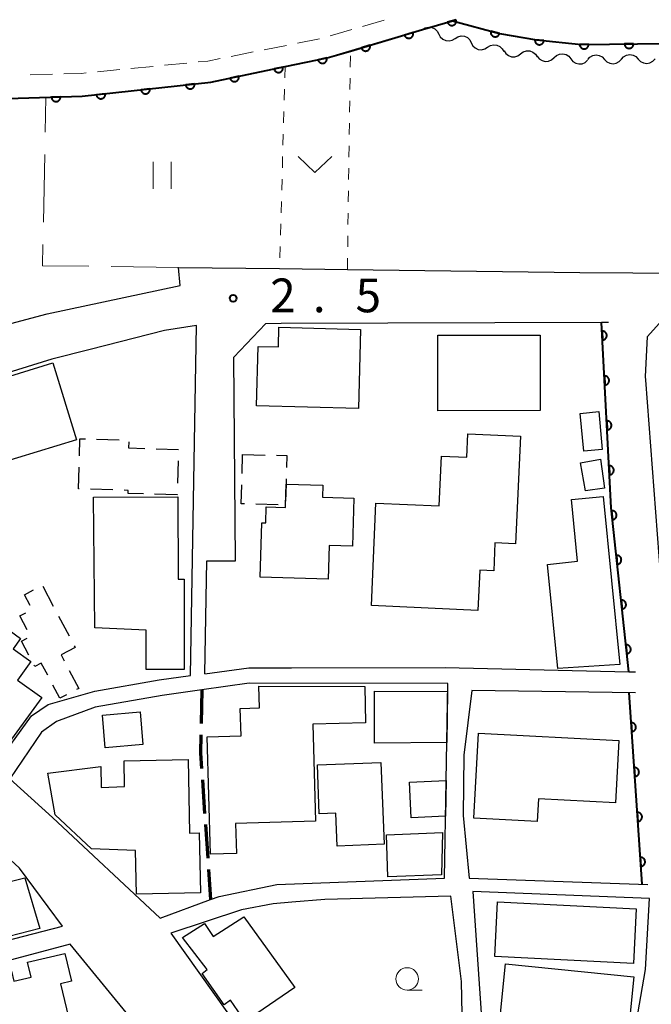
# Model space of a CAD drawing. Units: metres. Extents: x -78000 to -75998, y 34500 to 36000.
# Drawn here: x -77606 to -77536, y 35124 to 35234 of the extents above; entities that cross this region are included whole.
import ezdxf

# ---------------------------------------------------------------- set-up
doc = ezdxf.new("R2010")
doc.units = ezdxf.units.M
for name, color, linetype, lineweight in [('210100_道路縁(街区線)', 7, 'Continuous', 30), ('210300_徒歩道', 7, 'Continuous', 70), ('221300_歩道', 7, 'Continuous', 30), ('300100_普通建物', 7, 'Continuous', 30), ('300300_普通無壁舎', 7, 'Continuous', 30), ('510200_細流', 7, 'Continuous', 30), ('611100_コンクリート被覆(直落)', 7, 'Continuous', 30), ('630100_植生界', 7, 'Continuous', 30), ('630200_耕地界', 7, 'Continuous', 30), ('631100_田', 7, 'Continuous', 13), ('631300_畑', 7, 'Continuous', 13), ('633100_広葉樹林', 7, 'Continuous', 13), ('731200_図化機測定による標高点', 7, 'Continuous', 40)]:
    doc.layers.add(name, color=color, linetype=linetype, lineweight=lineweight)
doc.styles.add('Style-WORKING', font='MS Gothic.ttf')

msp = doc.modelspace()

# ---------------------------------------------------------------- linework, layer by layer
at = {"layer": '210100_道路縁(街区線)', "linetype": 'Continuous', "lineweight": 30, "flags": 128}
for points in [[(-77557.85, 35233.47), (-77561.2, 35232.48), (-77571.82, 35229.34), (-77584.76, 35226.65), (-77599.05, 35225.07), (-77612.17, 35224.69)], [(-77611.65, 35198.6), (-77602.97, 35200.88), (-77588.17, 35204.03), (-77588.34, 35206.05), (-77577.1, 35205.91), (-77569.56, 35205.82), (-77543.68, 35205.49), (-77496.54, 35205.17), (-77497.21, 35226.33), (-77505.42, 35226.73), (-77505.33, 35229.52), (-77505.27, 35231.27), (-77531.03, 35230.98), (-77543.51, 35230.84), (-77548.53, 35231.34), (-77552.62, 35232.05), (-77557.85, 35233.47)], [(-77513.81, 35144.04), (-77527.82, 35144.37), (-77530.61, 35141.42), (-77531.2, 35129.59), (-77531.2, 35129.54), (-77535.42, 35105.99), (-77536.98, 35101.43), (-77540.88, 35092.89), (-77538.7, 35088.45), (-77515.07, 35094.17), (-77495.78, 35099.04), (-77494.51, 35101.64), (-77495.02, 35128.25), (-77495.34, 35145.31), (-77495.41, 35148.83), (-77495.73, 35164.52), (-77496.46, 35199.9), (-77528.7, 35200.49), (-77534.17, 35200.59), (-77536.22, 35198.33), (-77536.42, 35193.91), (-77536.38, 35193.5), (-77534.34, 35166.61), (-77533.71, 35164.14)], [(-77586.36, 35199.58), (-77589.92, 35199.02), (-77598.16, 35196.92), (-77602.45, 35195.83), (-77618.24, 35190.96), (-77642.64, 35179.48)], [(-77587.01, 35160.66), (-77586.36, 35199.58)], [(-77581.99, 35173.44), (-77582.19, 35196.08), (-77578.65, 35199.78)], [(-77540.52, 35199.93), (-77541.27, 35199.93), (-77576.91, 35199.8), (-77578.65, 35199.78)], [(-77642.63, 35176.71), (-77633.6, 35171.78), (-77620.11, 35160.63), (-77608.86, 35150.5), (-77604.72, 35156.2), (-77602.86, 35157.44), (-77597.66, 35158.95), (-77590.51, 35160.21), (-77587.01, 35160.66)], [(-77585.41, 35160.88), (-77585.2, 35173.43)], [(-77585.2, 35173.43), (-77581.99, 35173.44)], [(-77585.41, 35160.88), (-77580.51, 35161.52), (-77575.76, 35161.53), (-77558.68, 35161.57), (-77538.26, 35161.1), (-77537.51, 35161.08)], [(-77607.12, 35149.2), (-77602.35, 35144.9), (-77590.4, 35133.69), (-77584.78, 35135.77), (-77583.81, 35136.12), (-77577.4, 35137.46), (-77558.77, 35138.14), (-77558.39, 35159.78), (-77580.49, 35159.82), (-77585.76, 35159.08), (-77590.17, 35158.46), (-77597.61, 35157.16), (-77601.93, 35155.58), (-77603.61, 35154.37), (-77607.12, 35149.2)], [(-77555.72, 35159.01), (-77556.59, 35151.81), (-77556.69, 35145.11), (-77556, 35138.13), (-77536.12, 35137.45)], [(-77537.51, 35158.76), (-77555.72, 35159.01)], [(-77623.91, 35132.34), (-77619.55, 35128.99), (-77617.36, 35128.67), (-77601.27, 35132.82), (-77606.05, 35139.25), (-77610.55, 35143.4), (-77614.3, 35146.86)], [(-77589.22, 35132.03), (-77578.5, 35116.99), (-77574.97, 35112.04), (-77558.33, 35105.32), (-77556.7, 35119.4), (-77556.87, 35126.65), (-77558.06, 35136.16), (-77572.07, 35135.78), (-77575.75, 35135.47), (-77577.81, 35135.3), (-77581.35, 35134.62), (-77589.22, 35132.03)], [(-77535.95, 35135.88), (-77555.59, 35136.67), (-77554.62, 35122.61), (-77554.53, 35114.94), (-77555.39, 35102.93), (-77550.83, 35100.99), (-77541.56, 35102.77), (-77538.43, 35116.21), (-77536.39, 35128), (-77535.95, 35135.88)], [(-77567.65, 35081.68), (-77565.46, 35083.15), (-77565.09, 35084.61), (-77581.72, 35108), (-77600.4, 35130.81), (-77616.27, 35126.6), (-77619.53, 35126.88), (-77623.63, 35130.2), (-77631.36, 35129.8), (-77651.34, 35128.99), (-77654.95, 35111.23), (-77656.45, 35103.84), (-77656.7, 35102.81), (-77662.31, 35079.89), (-77662.51, 35077.23), (-77662.46, 35075.77), (-77661.49, 35074.88), (-77639.44, 35069.66), (-77621.89, 35066.21), (-77617.56, 35065.59), (-77567.65, 35081.68)]]:
    msp.add_lwpolyline(points, dxfattribs=at)
at = {"layer": '210300_徒歩道', "linetype": 'Continuous', "lineweight": 70}
for p, q in [((-77585.76, 35159.08), (-77585.835, 35155.331)), ((-77585.696, 35149.088), (-77585.438, 35145.347)), ((-77585.353, 35144.1), (-77585.096, 35140.359)), ((-77585.01, 35139.112), (-77584.78, 35135.77))]:
    msp.add_line(p, q, dxfattribs=at)
at = {"layer": '210300_徒歩道', "linetype": 'Continuous', "lineweight": 70, "flags": 128}
msp.add_lwpolyline([(-77585.86, 35154.081), (-77585.9, 35152.06), (-77585.781, 35150.335)], dxfattribs=at)
at = {"layer": '221300_歩道', "linetype": 'Continuous', "lineweight": 13}
for p, q in [((-77567.864, 35232.832), (-77565.463, 35233.527)), ((-77571.466, 35231.789), (-77569.065, 35232.484)), ((-77575.123, 35230.973), (-77572.672, 35231.462)), ((-77582.479, 35229.507), (-77580.027, 35229.995)), ((-77578.801, 35230.24), (-77576.349, 35230.729)), ((-77597.37, 35227.794), (-77594.881, 35228.036)), ((-77593.637, 35228.157), (-77591.149, 35228.399)), ((-77589.905, 35228.52), (-77587.417, 35228.762)), ((-77604.859, 35227.455), (-77602.36, 35227.527))]:
    msp.add_line(p, q, dxfattribs=at)
at = {"layer": '221300_歩道', "linetype": 'Continuous', "lineweight": 13, "flags": 128}
for points in [[(-77586.172, 35228.883), (-77585.07, 35228.99), (-77583.704, 35229.262)], [(-77601.11, 35227.563), (-77599.16, 35227.62), (-77598.614, 35227.673)]]:
    msp.add_lwpolyline(points, dxfattribs=at)
at = {"layer": '300100_普通建物', "linetype": 'Continuous', "lineweight": 30, "flags": 128}
for points in [[(-77568.32, 35190.36), (-77579.66, 35190.66), (-77579.49, 35197.27), (-77577.22, 35197.21), (-77577.17, 35199.39), (-77568.09, 35199.15)], [(-77617.19, 35190.83), (-77602.32, 35195.42), (-77599.71, 35186.88), (-77612.85, 35182.86), (-77614.12, 35186.96), (-77615.76, 35186.54)], [(-77550.3, 35187.29), (-77550.84, 35175.3), (-77553.14, 35175.41), (-77553.28, 35172.3), (-77554.83, 35172.37), (-77555.03, 35167.92), (-77566.89, 35168.46), (-77566.38, 35179.84), (-77559.33, 35179.53), (-77559.08, 35185.07), (-77556.25, 35184.94), (-77556.14, 35187.56)], [(-77571.71, 35171.38), (-77579.26, 35171.6), (-77579.08, 35177.65), (-77578.64, 35177.64), (-77578.59, 35179.43), (-77576.45, 35179.37), (-77576.44, 35179.61), (-77576.38, 35181.94), (-77572.28, 35181.82), (-77572.32, 35180.49), (-77568.83, 35180.39), (-77568.99, 35175.06), (-77571.6, 35175.14)], [(-77597.67, 35165.96), (-77597.8, 35180.51), (-77588.42, 35180.54), (-77588.4, 35171.37), (-77587.73, 35171.37), (-77587.7, 35161.36), (-77591.93, 35161.35), (-77591.94, 35165.72)], [(-77541.09, 35180.59), (-77539.23, 35161.89), (-77546.13, 35161.46), (-77547.29, 35173.03), (-77543.95, 35173.37), (-77544.64, 35180.24)], [(-77609.74, 35167.56), (-77605.92, 35164.8), (-77606.75, 35163.66), (-77604.77, 35162.25), (-77606.27, 35160.16), (-77603.57, 35158.23), (-77608.12, 35151.95), (-77614.66, 35156.75), (-77610.82, 35161.94), (-77612.82, 35163.4)], [(-77573.41, 35155.25), (-77573.11, 35144.47), (-77581.99, 35144.22), (-77581.89, 35140.89), (-77584.78, 35140.81), (-77585.15, 35153.87), (-77581.38, 35153.97), (-77581.47, 35157.01), (-77579.35, 35157.07), (-77579.42, 35159.48), (-77567.62, 35159.46), (-77567.53, 35155.42)], [(-77554.98, 35154.28), (-77539.34, 35153.44), (-77539.71, 35146.52), (-77548.29, 35146.98), (-77548.43, 35144.44), (-77555.49, 35144.82)], [(-77587.29, 35151.34), (-77587.12, 35143.14), (-77586.04, 35143.17), (-77585.9, 35136.5), (-77593.01, 35136.35), (-77593.12, 35141.21), (-77598.02, 35141.4), (-77602.07, 35145.2), (-77602.88, 35149.83), (-77596.99, 35150.57), (-77596.94, 35148.21), (-77594.35, 35148.32), (-77594.41, 35151.19)], [(-77572.9, 35150.73), (-77565.85, 35151.02), (-77565.48, 35141.94), (-77570.69, 35141.72), (-77570.85, 35145.39), (-77572.69, 35145.31)], [(-77581.09, 35133.83), (-77575.39, 35125.98), (-77578.93, 35123.57), (-77580.94, 35122.2), (-77582.55, 35124.57), (-77583.25, 35124.08), (-77585.72, 35127.54), (-77585.16, 35127.99), (-77587.9, 35131.54), (-77585.45, 35133.09), (-77584.48, 35131.67)], [(-77612.19, 35102.92), (-77615.76, 35118.07), (-77614.55, 35118.35), (-77615.6, 35122.81), (-77609.39, 35124.27), (-77610.04, 35127.07), (-77606.94, 35127.8), (-77606.67, 35126.68), (-77604.75, 35127.13), (-77605.14, 35128.8), (-77600.99, 35129.78), (-77600.26, 35126.69), (-77601.47, 35126.41), (-77600.16, 35120.85), (-77603.48, 35120.06), (-77602.78, 35117.13), (-77603.77, 35116.9), (-77603.15, 35114.24), (-77608.46, 35112.99), (-77606.41, 35104.28)], [(-77551.96, 35128.62), (-77537.68, 35127.18), (-77538.68, 35117.23), (-77543, 35117.67), (-77552.96, 35118.67)]]:
    msp.add_lwpolyline(points, close=True, dxfattribs=at)
at = {"layer": '300100_普通建物', "linetype": 'Continuous', "lineweight": 30}
for points in [[(-77559.49, 35198.52), (-77548.09, 35198.53), (-77548.09, 35190.13), (-77559.48, 35190.11)], [(-77541.58, 35190.01), (-77541.2, 35185.81), (-77543.26, 35185.63), (-77543.64, 35189.82)], [(-77543.63, 35184.33), (-77541.41, 35184.72), (-77540.96, 35181.51), (-77543.07, 35181.21)], [(-77566.53, 35158.94), (-77558.41, 35158.89), (-77558.51, 35153.21), (-77566.53, 35153.17)], [(-77592.62, 35156.64), (-77592.31, 35153.01), (-77596.5, 35152.65), (-77596.81, 35156.28)], [(-77562.64, 35148.81), (-77558.58, 35149), (-77558.65, 35145.03), (-77562.47, 35144.87)], [(-77565.21, 35142.98), (-77558.98, 35143.24), (-77559.09, 35138.51), (-77565.04, 35138.28)], [(-77616.78, 35135.32), (-77605.44, 35138.18), (-77603.76, 35132.55), (-77615.33, 35129.57)], [(-77552.87, 35135.51), (-77537.44, 35134.75), (-77537.74, 35128.67), (-77553.17, 35129.43)]]:
    msp.add_3dface(points, dxfattribs=at)
at = {"layer": '300300_普通無壁舎', "linetype": 'Continuous', "lineweight": 30}
for p, q in [((-77597.458, 35186.936), (-77594.959, 35186.862)), ((-77581.276, 35183.122), (-77581.21, 35185.26)), ((-77581.21, 35185.26), (-77578.711, 35185.189)), ((-77588.397, 35184.553), (-77588.471, 35182.054)), ((-77595.647, 35181.309), (-77598.146, 35181.382)), ((-77588.51, 35180.75), (-77591.009, 35180.823)), ((-77588.508, 35180.804), (-77588.51, 35180.75)), ((-77577.245, 35179.634), (-77579.744, 35179.71)), ((-77603.449, 35170.595), (-77602.28, 35168.385)), ((-77601.696, 35167.28), (-77600.527, 35165.07)), ((-77599.943, 35163.965), (-77599.85, 35163.79))]:
    msp.add_line(p, q, dxfattribs=at)
at = {"layer": '300300_普通無壁舎', "linetype": 'Continuous', "lineweight": 30, "flags": 128}
for points in [[(-77599.364, 35185.094), (-77599.31, 35186.99), (-77598.707, 35186.972)], [(-77593.876, 35186.67), (-77593.9, 35185.98), (-77592.091, 35185.928)], [(-77590.841, 35185.892), (-77588.36, 35185.82), (-77588.361, 35185.802)], [(-77577.462, 35185.154), (-77576.28, 35185.12), (-77576.321, 35183.803)], [(-77599.395, 35181.418), (-77599.47, 35181.42), (-77599.4, 35183.844)], [(-77580.994, 35179.748), (-77581.38, 35179.76), (-77581.315, 35181.872)], [(-77576.361, 35182.553), (-77576.38, 35181.94), (-77576.429, 35180.054)], [(-77592.258, 35180.86), (-77593.95, 35180.91), (-77593.94, 35181.26), (-77594.397, 35181.273)], [(-77604.863, 35168.443), (-77605.5, 35169.65), (-77604.498, 35170.184)], [(-77605.171, 35165.767), (-77605.99, 35167.31), (-77605.323, 35167.661)], [(-77604.991, 35162.936), (-77605.82, 35164.5), (-77605.176, 35164.844)], [(-77599.85, 35163.79), (-77601.42, 35162.96), (-77601.081, 35162.32)], [(-77602.901, 35160.699), (-77603.62, 35162.06), (-77604.33, 35161.69), (-77604.405, 35161.832)], [(-77600.496, 35161.215), (-77599.45, 35159.24), (-77599.684, 35159.117)], [(-77600.792, 35158.537), (-77601.55, 35158.14), (-77602.318, 35159.594)]]:
    msp.add_lwpolyline(points, dxfattribs=at)
at = {"layer": '510200_細流', "linetype": 'Continuous', "lineweight": 30, "flags": 128}
for points in [[(-77561.2, 35232.48), (-77560.888, 35232.673), (-77560.53, 35232.755), (-77560.164, 35232.718), (-77559.83, 35232.566), (-77559.562, 35232.315), (-77559.39, 35231.991)], [(-77559.39, 35231.991), (-77559.217, 35231.667), (-77558.949, 35231.416), (-77558.616, 35231.264), (-77558.25, 35231.227), (-77557.892, 35231.309), (-77557.58, 35231.502)], [(-77557.58, 35231.502), (-77557.268, 35231.695), (-77556.91, 35231.777), (-77556.544, 35231.74), (-77556.21, 35231.588), (-77555.942, 35231.337), (-77555.77, 35231.013)], [(-77555.77, 35231.013), (-77555.597, 35230.689), (-77555.329, 35230.439), (-77554.995, 35230.286), (-77554.629, 35230.249), (-77554.272, 35230.331), (-77553.959, 35230.524)], [(-77553.959, 35230.524), (-77553.647, 35230.718), (-77553.29, 35230.799), (-77552.924, 35230.762), (-77552.59, 35230.61), (-77552.322, 35230.36), (-77552.149, 35230.035)], [(-77552.129, 35230.127), (-77551.93, 35229.819), (-77551.642, 35229.591), (-77551.297, 35229.467), (-77550.929, 35229.461), (-77550.579, 35229.572), (-77550.284, 35229.791)], [(-77550.284, 35229.791), (-77549.989, 35230.009), (-77549.639, 35230.12), (-77549.272, 35230.114), (-77548.926, 35229.99), (-77548.638, 35229.763), (-77548.44, 35229.454)], [(-77548.432, 35229.515), (-77548.202, 35229.229), (-77547.892, 35229.033), (-77547.535, 35228.946), (-77547.169, 35228.978), (-77546.833, 35229.125), (-77546.562, 35229.374)], [(-77546.562, 35229.374), (-77546.291, 35229.622), (-77545.955, 35229.769), (-77545.589, 35229.801), (-77545.232, 35229.714), (-77544.922, 35229.518), (-77544.692, 35229.232)], [(-77544.692, 35229.232), (-77544.462, 35228.946), (-77544.152, 35228.75), (-77543.796, 35228.663), (-77543.429, 35228.695), (-77543.093, 35228.842), (-77542.823, 35229.09)], [(-77542.82, 35229.158), (-77542.572, 35229.428), (-77542.25, 35229.603), (-77541.887, 35229.667), (-77541.525, 35229.61), (-77541.199, 35229.441), (-77540.946, 35229.176)], [(-77540.946, 35229.176), (-77540.692, 35228.91), (-77540.366, 35228.741), (-77540.004, 35228.685), (-77539.641, 35228.748), (-77539.319, 35228.923), (-77539.071, 35229.194)], [(-77539.071, 35229.194), (-77538.822, 35229.464), (-77538.5, 35229.639), (-77538.138, 35229.703), (-77537.775, 35229.646), (-77537.449, 35229.478), (-77537.196, 35229.212)], [(-77537.196, 35229.212), (-77536.942, 35228.946), (-77536.617, 35228.778), (-77536.254, 35228.721), (-77535.892, 35228.785), (-77535.569, 35228.96), (-77535.321, 35229.23)]]:
    msp.add_lwpolyline(points, dxfattribs=at)
at = {"layer": '611100_コンクリート被覆(直落)', "linetype": 'Continuous', "lineweight": 40}
msp.add_line((-77536.76, 35137.47), (-77538.21, 35158.77), dxfattribs=at)
at = {"layer": '611100_コンクリート被覆(直落)', "linetype": 'Continuous', "lineweight": 40, "flags": 128}
for points in [[(-77675.22, 35214.08), (-77675.04, 35226.59), (-77649.44, 35225.68), (-77649.8, 35207.25), (-77642.56, 35207.03), (-77629.09, 35206.64), (-77628.88, 35224.95), (-77612.17, 35224.69), (-77599.05, 35225.07), (-77584.76, 35226.65), (-77576.49, 35228.37), (-77571.82, 35229.34), (-77569.22, 35230.1), (-77561.2, 35232.48), (-77557.85, 35233.47), (-77552.62, 35232.05), (-77548.53, 35231.34), (-77543.51, 35230.84), (-77531.03, 35230.98)], [(-77538.26, 35161.1), (-77540.19, 35179.33), (-77541.27, 35199.93)]]:
    msp.add_lwpolyline(points, dxfattribs=at)
for points in [[(-77557.457, 35233.586), (-77558.416, 35233.303), (-77558.402, 35233.261), (-77558.384, 35233.222), (-77558.363, 35233.184), (-77558.339, 35233.147), (-77558.311, 35233.114), (-77558.281, 35233.082), (-77558.248, 35233.053), (-77558.213, 35233.028), (-77558.176, 35233.005), (-77558.136, 35232.986), (-77558.095, 35232.97), (-77558.053, 35232.958), (-77558.01, 35232.95), (-77557.967, 35232.945), (-77557.923, 35232.945), (-77557.88, 35232.948), (-77557.838, 35232.954), (-77557.795, 35232.965), (-77557.753, 35232.979), (-77557.714, 35232.997), (-77557.676, 35233.018), (-77557.639, 35233.042), (-77557.606, 35233.07), (-77557.574, 35233.1), (-77557.545, 35233.133), (-77557.52, 35233.168), (-77557.497, 35233.205), (-77557.478, 35233.245), (-77557.462, 35233.285), (-77557.45, 35233.327), (-77557.442, 35233.37), (-77557.437, 35233.414), (-77557.437, 35233.458), (-77557.44, 35233.5), (-77557.446, 35233.543)], [(-77562.252, 35232.168), (-77563.21, 35231.883), (-77563.196, 35231.842), (-77563.178, 35231.802), (-77563.157, 35231.765), (-77563.133, 35231.728), (-77563.105, 35231.695), (-77563.075, 35231.663), (-77563.042, 35231.634), (-77563.007, 35231.609), (-77562.97, 35231.586), (-77562.93, 35231.567), (-77562.889, 35231.551), (-77562.847, 35231.539), (-77562.804, 35231.531), (-77562.761, 35231.526), (-77562.717, 35231.526), (-77562.674, 35231.529), (-77562.631, 35231.536), (-77562.589, 35231.546), (-77562.547, 35231.561), (-77562.508, 35231.579), (-77562.47, 35231.599), (-77562.433, 35231.624), (-77562.4, 35231.651), (-77562.368, 35231.682), (-77562.339, 35231.714), (-77562.314, 35231.75), (-77562.291, 35231.787), (-77562.272, 35231.827), (-77562.256, 35231.867), (-77562.245, 35231.909), (-77562.237, 35231.952), (-77562.232, 35231.995), (-77562.231, 35232.039), (-77562.235, 35232.082), (-77562.241, 35232.125)], [(-77552.629, 35232.052), (-77553.594, 35232.315), (-77553.604, 35232.272), (-77553.609, 35232.228), (-77553.612, 35232.186), (-77553.61, 35232.142), (-77553.604, 35232.099), (-77553.595, 35232.056), (-77553.583, 35232.014), (-77553.565, 35231.974), (-77553.546, 35231.935), (-77553.522, 35231.898), (-77553.496, 35231.863), (-77553.466, 35231.831), (-77553.434, 35231.802), (-77553.4, 35231.775), (-77553.363, 35231.751), (-77553.325, 35231.731), (-77553.285, 35231.714), (-77553.243, 35231.701), (-77553.2, 35231.691), (-77553.157, 35231.686), (-77553.114, 35231.684), (-77553.07, 35231.685), (-77553.027, 35231.691), (-77552.984, 35231.7), (-77552.942, 35231.713), (-77552.902, 35231.73), (-77552.863, 35231.749), (-77552.826, 35231.773), (-77552.791, 35231.799), (-77552.759, 35231.829), (-77552.73, 35231.861), (-77552.703, 35231.895), (-77552.679, 35231.932), (-77552.66, 35231.971), (-77552.643, 35232.011)], [(-77547.695, 35231.257), (-77548.69, 35231.356), (-77548.692, 35231.312), (-77548.691, 35231.269), (-77548.686, 35231.226), (-77548.677, 35231.183), (-77548.664, 35231.141), (-77548.648, 35231.101), (-77548.629, 35231.061), (-77548.605, 35231.025), (-77548.58, 35230.989), (-77548.55, 35230.957), (-77548.519, 35230.927), (-77548.484, 35230.9), (-77548.447, 35230.877), (-77548.409, 35230.856), (-77548.369, 35230.839), (-77548.328, 35230.825), (-77548.285, 35230.815), (-77548.242, 35230.809), (-77548.198, 35230.806), (-77548.155, 35230.808), (-77548.112, 35230.813), (-77548.069, 35230.822), (-77548.027, 35230.835), (-77547.986, 35230.851), (-77547.947, 35230.87), (-77547.911, 35230.893), (-77547.875, 35230.919), (-77547.843, 35230.949), (-77547.813, 35230.98), (-77547.786, 35231.015), (-77547.762, 35231.052), (-77547.742, 35231.09), (-77547.724, 35231.13), (-77547.711, 35231.171), (-77547.701, 35231.213)], [(-77567.045, 35230.745), (-77568.004, 35230.461), (-77567.989, 35230.419), (-77567.971, 35230.38), (-77567.951, 35230.342), (-77567.926, 35230.306), (-77567.899, 35230.272), (-77567.868, 35230.24), (-77567.836, 35230.211), (-77567.8, 35230.187), (-77567.763, 35230.163), (-77567.723, 35230.145), (-77567.683, 35230.129), (-77567.641, 35230.117), (-77567.598, 35230.109), (-77567.555, 35230.104), (-77567.511, 35230.103), (-77567.468, 35230.107), (-77567.425, 35230.113), (-77567.382, 35230.124), (-77567.34, 35230.138), (-77567.301, 35230.156), (-77567.263, 35230.177), (-77567.227, 35230.201), (-77567.193, 35230.229), (-77567.161, 35230.259), (-77567.133, 35230.292), (-77567.108, 35230.327), (-77567.084, 35230.365), (-77567.066, 35230.404), (-77567.05, 35230.445), (-77567.038, 35230.487), (-77567.03, 35230.53), (-77567.025, 35230.573), (-77567.025, 35230.617), (-77567.028, 35230.66), (-77567.034, 35230.703)], [(-77542.716, 35230.849), (-77543.715, 35230.838), (-77543.713, 35230.794), (-77543.707, 35230.751), (-77543.697, 35230.709), (-77543.684, 35230.667), (-77543.666, 35230.627), (-77543.646, 35230.588), (-77543.622, 35230.552), (-77543.595, 35230.518), (-77543.566, 35230.485), (-77543.532, 35230.457), (-77543.498, 35230.43), (-77543.461, 35230.408), (-77543.421, 35230.388), (-77543.381, 35230.371), (-77543.339, 35230.359), (-77543.297, 35230.35), (-77543.254, 35230.345), (-77543.21, 35230.343), (-77543.166, 35230.346), (-77543.123, 35230.352), (-77543.081, 35230.362), (-77543.039, 35230.375), (-77542.999, 35230.393), (-77542.961, 35230.413), (-77542.924, 35230.437), (-77542.89, 35230.464), (-77542.858, 35230.493), (-77542.829, 35230.527), (-77542.802, 35230.561), (-77542.78, 35230.598), (-77542.76, 35230.637), (-77542.744, 35230.678), (-77542.731, 35230.72), (-77542.723, 35230.762), (-77542.717, 35230.805)], [(-77537.716, 35230.905), (-77538.716, 35230.894), (-77538.713, 35230.85), (-77538.707, 35230.807), (-77538.697, 35230.765), (-77538.684, 35230.723), (-77538.666, 35230.683), (-77538.646, 35230.645), (-77538.623, 35230.608), (-77538.595, 35230.574), (-77538.566, 35230.541), (-77538.533, 35230.513), (-77538.498, 35230.486), (-77538.461, 35230.464), (-77538.422, 35230.444), (-77538.382, 35230.428), (-77538.339, 35230.415), (-77538.297, 35230.406), (-77538.254, 35230.401), (-77538.21, 35230.399), (-77538.166, 35230.402), (-77538.123, 35230.408), (-77538.081, 35230.418), (-77538.04, 35230.431), (-77538, 35230.449), (-77537.961, 35230.469), (-77537.924, 35230.493), (-77537.891, 35230.52), (-77537.858, 35230.549), (-77537.829, 35230.583), (-77537.803, 35230.617), (-77537.78, 35230.654), (-77537.76, 35230.693), (-77537.744, 35230.734), (-77537.731, 35230.776), (-77537.723, 35230.818), (-77537.717, 35230.861)], [(-77571.842, 35229.335), (-77572.821, 35229.132), (-77572.81, 35229.089), (-77572.796, 35229.049), (-77572.778, 35229.009), (-77572.757, 35228.971), (-77572.732, 35228.935), (-77572.705, 35228.901), (-77572.675, 35228.869), (-77572.641, 35228.842), (-77572.606, 35228.815), (-77572.568, 35228.793), (-77572.529, 35228.774), (-77572.488, 35228.759), (-77572.446, 35228.747), (-77572.403, 35228.739), (-77572.36, 35228.735), (-77572.317, 35228.734), (-77572.273, 35228.737), (-77572.23, 35228.744), (-77572.187, 35228.755), (-77572.146, 35228.77), (-77572.107, 35228.787), (-77572.068, 35228.808), (-77572.033, 35228.833), (-77571.999, 35228.861), (-77571.967, 35228.891), (-77571.939, 35228.924), (-77571.913, 35228.959), (-77571.891, 35228.997), (-77571.872, 35229.036), (-77571.857, 35229.077), (-77571.845, 35229.119), (-77571.837, 35229.162), (-77571.832, 35229.206), (-77571.832, 35229.249), (-77571.835, 35229.292)], [(-77576.737, 35228.319), (-77577.717, 35228.115), (-77577.706, 35228.072), (-77577.691, 35228.031), (-77577.674, 35227.992), (-77577.652, 35227.954), (-77577.628, 35227.918), (-77577.6, 35227.884), (-77577.57, 35227.852), (-77577.537, 35227.824), (-77577.501, 35227.798), (-77577.463, 35227.776), (-77577.424, 35227.757), (-77577.384, 35227.742), (-77577.341, 35227.73), (-77577.299, 35227.722), (-77577.255, 35227.718), (-77577.212, 35227.717), (-77577.169, 35227.72), (-77577.125, 35227.727), (-77577.082, 35227.738), (-77577.042, 35227.753), (-77577.002, 35227.77), (-77576.964, 35227.791), (-77576.928, 35227.816), (-77576.894, 35227.844), (-77576.863, 35227.874), (-77576.835, 35227.907), (-77576.808, 35227.942), (-77576.787, 35227.98), (-77576.767, 35228.019), (-77576.752, 35228.06), (-77576.741, 35228.102), (-77576.732, 35228.145), (-77576.728, 35228.189), (-77576.728, 35228.232), (-77576.73, 35228.275)], [(-77581.633, 35227.3), (-77582.612, 35227.097), (-77582.601, 35227.054), (-77582.586, 35227.013), (-77582.569, 35226.974), (-77582.548, 35226.935), (-77582.523, 35226.9), (-77582.495, 35226.866), (-77582.465, 35226.834), (-77582.432, 35226.806), (-77582.397, 35226.78), (-77582.359, 35226.758), (-77582.32, 35226.739), (-77582.279, 35226.724), (-77582.237, 35226.712), (-77582.194, 35226.704), (-77582.15, 35226.699), (-77582.107, 35226.699), (-77582.064, 35226.702), (-77582.02, 35226.709), (-77581.978, 35226.72), (-77581.937, 35226.735), (-77581.898, 35226.752), (-77581.859, 35226.773), (-77581.823, 35226.798), (-77581.789, 35226.826), (-77581.758, 35226.856), (-77581.73, 35226.889), (-77581.704, 35226.924), (-77581.682, 35226.962), (-77581.662, 35227.001), (-77581.647, 35227.042), (-77581.636, 35227.084), (-77581.627, 35227.127), (-77581.623, 35227.171), (-77581.623, 35227.214), (-77581.626, 35227.257)], [(-77591.525, 35225.902), (-77592.518, 35225.792), (-77592.512, 35225.749), (-77592.501, 35225.707), (-77592.487, 35225.666), (-77592.47, 35225.626), (-77592.449, 35225.588), (-77592.424, 35225.551), (-77592.398, 35225.517), (-77592.367, 35225.486), (-77592.334, 35225.456), (-77592.298, 35225.431), (-77592.262, 35225.408), (-77592.222, 35225.389), (-77592.181, 35225.374), (-77592.14, 35225.361), (-77592.097, 35225.353), (-77592.054, 35225.349), (-77592.011, 35225.347), (-77591.967, 35225.35), (-77591.923, 35225.357), (-77591.881, 35225.368), (-77591.84, 35225.381), (-77591.8, 35225.399), (-77591.762, 35225.42), (-77591.725, 35225.444), (-77591.691, 35225.471), (-77591.66, 35225.502), (-77591.631, 35225.534), (-77591.606, 35225.57), (-77591.582, 35225.607), (-77591.564, 35225.646), (-77591.548, 35225.687), (-77591.536, 35225.729), (-77591.527, 35225.772), (-77591.523, 35225.815), (-77591.522, 35225.858)], [(-77586.555, 35226.452), (-77587.549, 35226.342), (-77587.542, 35226.298), (-77587.531, 35226.256), (-77587.518, 35226.215), (-77587.5, 35226.175), (-77587.479, 35226.137), (-77587.455, 35226.101), (-77587.428, 35226.066), (-77587.397, 35226.035), (-77587.365, 35226.006), (-77587.329, 35225.981), (-77587.292, 35225.958), (-77587.253, 35225.939), (-77587.212, 35225.923), (-77587.17, 35225.911), (-77587.127, 35225.902), (-77587.084, 35225.898), (-77587.041, 35225.897), (-77586.997, 35225.9), (-77586.953, 35225.906), (-77586.911, 35225.917), (-77586.871, 35225.931), (-77586.83, 35225.948), (-77586.792, 35225.97), (-77586.756, 35225.994), (-77586.721, 35226.021), (-77586.691, 35226.051), (-77586.661, 35226.084), (-77586.636, 35226.12), (-77586.613, 35226.156), (-77586.594, 35226.196), (-77586.578, 35226.237), (-77586.566, 35226.278), (-77586.558, 35226.321), (-77586.553, 35226.364), (-77586.552, 35226.408)], [(-77601.478, 35225), (-77602.477, 35224.971), (-77602.474, 35224.927), (-77602.467, 35224.884), (-77602.457, 35224.842), (-77602.442, 35224.801), (-77602.424, 35224.761), (-77602.403, 35224.723), (-77602.379, 35224.686), (-77602.351, 35224.653), (-77602.321, 35224.621), (-77602.287, 35224.593), (-77602.252, 35224.567), (-77602.215, 35224.545), (-77602.175, 35224.526), (-77602.135, 35224.51), (-77602.092, 35224.499), (-77602.05, 35224.491), (-77602.007, 35224.486), (-77601.963, 35224.485), (-77601.919, 35224.489), (-77601.876, 35224.496), (-77601.835, 35224.506), (-77601.793, 35224.52), (-77601.753, 35224.539), (-77601.715, 35224.56), (-77601.679, 35224.584), (-77601.646, 35224.612), (-77601.613, 35224.642), (-77601.585, 35224.675), (-77601.559, 35224.71), (-77601.537, 35224.748), (-77601.519, 35224.787), (-77601.503, 35224.828), (-77601.491, 35224.87), (-77601.483, 35224.912), (-77601.478, 35224.956)], [(-77596.494, 35225.353), (-77597.488, 35225.243), (-77597.481, 35225.199), (-77597.471, 35225.157), (-77597.457, 35225.116), (-77597.44, 35225.076), (-77597.418, 35225.038), (-77597.394, 35225.002), (-77597.367, 35224.967), (-77597.337, 35224.936), (-77597.304, 35224.907), (-77597.268, 35224.882), (-77597.231, 35224.859), (-77597.192, 35224.84), (-77597.151, 35224.824), (-77597.11, 35224.812), (-77597.066, 35224.803), (-77597.024, 35224.799), (-77596.98, 35224.798), (-77596.936, 35224.801), (-77596.893, 35224.807), (-77596.851, 35224.818), (-77596.81, 35224.832), (-77596.77, 35224.849), (-77596.732, 35224.871), (-77596.695, 35224.895), (-77596.661, 35224.922), (-77596.63, 35224.952), (-77596.6, 35224.985), (-77596.575, 35225.021), (-77596.552, 35225.057), (-77596.533, 35225.097), (-77596.518, 35225.138), (-77596.505, 35225.179), (-77596.497, 35225.222), (-77596.493, 35225.265), (-77596.491, 35225.309)], [(-77541.22, 35198.971), (-77541.167, 35197.973), (-77541.124, 35197.977), (-77541.081, 35197.985), (-77541.039, 35197.996), (-77540.998, 35198.011), (-77540.959, 35198.031), (-77540.921, 35198.053), (-77540.885, 35198.077), (-77540.853, 35198.106), (-77540.822, 35198.137), (-77540.794, 35198.171), (-77540.769, 35198.207), (-77540.748, 35198.245), (-77540.73, 35198.285), (-77540.715, 35198.326), (-77540.704, 35198.368), (-77540.698, 35198.411), (-77540.694, 35198.454), (-77540.694, 35198.498), (-77540.699, 35198.542), (-77540.707, 35198.584), (-77540.718, 35198.626), (-77540.733, 35198.667), (-77540.752, 35198.706), (-77540.774, 35198.744), (-77540.799, 35198.78), (-77540.828, 35198.812), (-77540.859, 35198.844), (-77540.893, 35198.871), (-77540.928, 35198.896), (-77540.967, 35198.917), (-77541.007, 35198.935), (-77541.047, 35198.95), (-77541.09, 35198.961), (-77541.132, 35198.968), (-77541.176, 35198.971)], [(-77540.958, 35193.978), (-77540.906, 35192.979), (-77540.862, 35192.984), (-77540.819, 35192.992), (-77540.778, 35193.003), (-77540.736, 35193.018), (-77540.697, 35193.037), (-77540.659, 35193.059), (-77540.624, 35193.084), (-77540.591, 35193.113), (-77540.56, 35193.144), (-77540.532, 35193.178), (-77540.507, 35193.214), (-77540.486, 35193.252), (-77540.468, 35193.292), (-77540.453, 35193.333), (-77540.443, 35193.375), (-77540.436, 35193.418), (-77540.432, 35193.461), (-77540.432, 35193.505), (-77540.437, 35193.549), (-77540.445, 35193.591), (-77540.456, 35193.633), (-77540.471, 35193.674), (-77540.49, 35193.713), (-77540.512, 35193.751), (-77540.537, 35193.787), (-77540.566, 35193.819), (-77540.597, 35193.851), (-77540.631, 35193.878), (-77540.667, 35193.903), (-77540.705, 35193.924), (-77540.745, 35193.942), (-77540.786, 35193.957), (-77540.828, 35193.968), (-77540.871, 35193.975), (-77540.914, 35193.978)], [(-77540.696, 35188.985), (-77540.644, 35187.986), (-77540.6, 35187.991), (-77540.557, 35187.999), (-77540.516, 35188.01), (-77540.475, 35188.025), (-77540.436, 35188.044), (-77540.398, 35188.066), (-77540.362, 35188.091), (-77540.329, 35188.12), (-77540.298, 35188.151), (-77540.271, 35188.185), (-77540.246, 35188.22), (-77540.225, 35188.259), (-77540.207, 35188.299), (-77540.192, 35188.339), (-77540.181, 35188.382), (-77540.174, 35188.424), (-77540.17, 35188.468), (-77540.171, 35188.512), (-77540.175, 35188.556), (-77540.183, 35188.598), (-77540.194, 35188.64), (-77540.21, 35188.681), (-77540.229, 35188.72), (-77540.251, 35188.758), (-77540.276, 35188.794), (-77540.304, 35188.826), (-77540.335, 35188.858), (-77540.369, 35188.885), (-77540.405, 35188.91), (-77540.443, 35188.931), (-77540.483, 35188.949), (-77540.524, 35188.964), (-77540.566, 35188.975), (-77540.609, 35188.981), (-77540.652, 35188.985)], [(-77540.434, 35183.992), (-77540.382, 35182.993), (-77540.338, 35182.997), (-77540.296, 35183.006), (-77540.254, 35183.017), (-77540.213, 35183.032), (-77540.174, 35183.051), (-77540.136, 35183.073), (-77540.1, 35183.098), (-77540.068, 35183.127), (-77540.036, 35183.157), (-77540.009, 35183.192), (-77539.984, 35183.227), (-77539.963, 35183.265), (-77539.945, 35183.305), (-77539.93, 35183.346), (-77539.919, 35183.389), (-77539.912, 35183.431), (-77539.909, 35183.475), (-77539.909, 35183.519), (-77539.913, 35183.562), (-77539.921, 35183.605), (-77539.933, 35183.647), (-77539.948, 35183.688), (-77539.967, 35183.727), (-77539.989, 35183.765), (-77540.014, 35183.8), (-77540.043, 35183.833), (-77540.073, 35183.864), (-77540.108, 35183.892), (-77540.143, 35183.917), (-77540.181, 35183.938), (-77540.221, 35183.956), (-77540.262, 35183.971), (-77540.305, 35183.981), (-77540.347, 35183.988), (-77540.39, 35183.992)], [(-77540.155, 35179), (-77540.05, 35178.006), (-77540.006, 35178.012), (-77539.964, 35178.023), (-77539.923, 35178.036), (-77539.883, 35178.053), (-77539.845, 35178.074), (-77539.808, 35178.098), (-77539.774, 35178.125), (-77539.743, 35178.156), (-77539.713, 35178.188), (-77539.688, 35178.224), (-77539.664, 35178.261), (-77539.646, 35178.3), (-77539.63, 35178.341), (-77539.617, 35178.382), (-77539.609, 35178.425), (-77539.604, 35178.468), (-77539.603, 35178.511), (-77539.605, 35178.555), (-77539.612, 35178.599), (-77539.622, 35178.641), (-77539.636, 35178.682), (-77539.653, 35178.722), (-77539.674, 35178.76), (-77539.698, 35178.797), (-77539.725, 35178.831), (-77539.755, 35178.862), (-77539.788, 35178.892), (-77539.824, 35178.917), (-77539.86, 35178.941), (-77539.899, 35178.96), (-77539.94, 35178.975), (-77539.982, 35178.988), (-77540.025, 35178.997), (-77540.068, 35179.001), (-77540.111, 35179.003)], [(-77539.629, 35174.028), (-77539.523, 35173.033), (-77539.48, 35173.04), (-77539.438, 35173.05), (-77539.397, 35173.064), (-77539.356, 35173.081), (-77539.318, 35173.102), (-77539.282, 35173.126), (-77539.247, 35173.153), (-77539.216, 35173.183), (-77539.187, 35173.216), (-77539.161, 35173.252), (-77539.138, 35173.288), (-77539.119, 35173.328), (-77539.103, 35173.368), (-77539.091, 35173.41), (-77539.082, 35173.453), (-77539.078, 35173.496), (-77539.076, 35173.539), (-77539.079, 35173.583), (-77539.085, 35173.627), (-77539.096, 35173.669), (-77539.109, 35173.71), (-77539.127, 35173.75), (-77539.148, 35173.788), (-77539.172, 35173.825), (-77539.199, 35173.859), (-77539.229, 35173.89), (-77539.261, 35173.92), (-77539.297, 35173.945), (-77539.334, 35173.968), (-77539.373, 35173.987), (-77539.414, 35174.003), (-77539.455, 35174.016), (-77539.499, 35174.024), (-77539.541, 35174.029), (-77539.585, 35174.03)], [(-77539.102, 35169.056), (-77538.997, 35168.061), (-77538.953, 35168.068), (-77538.911, 35168.078), (-77538.87, 35168.092), (-77538.83, 35168.109), (-77538.792, 35168.13), (-77538.755, 35168.154), (-77538.721, 35168.181), (-77538.69, 35168.211), (-77538.66, 35168.244), (-77538.635, 35168.279), (-77538.612, 35168.316), (-77538.593, 35168.355), (-77538.577, 35168.396), (-77538.564, 35168.438), (-77538.556, 35168.481), (-77538.551, 35168.524), (-77538.55, 35168.567), (-77538.552, 35168.611), (-77538.559, 35168.655), (-77538.57, 35168.697), (-77538.583, 35168.737), (-77538.6, 35168.778), (-77538.621, 35168.816), (-77538.645, 35168.853), (-77538.672, 35168.887), (-77538.703, 35168.918), (-77538.735, 35168.948), (-77538.771, 35168.973), (-77538.807, 35168.996), (-77538.847, 35169.015), (-77538.887, 35169.031), (-77538.929, 35169.044), (-77538.972, 35169.052), (-77539.015, 35169.057), (-77539.058, 35169.058)], [(-77538.576, 35164.083), (-77538.471, 35163.089), (-77538.427, 35163.096), (-77538.385, 35163.106), (-77538.344, 35163.119), (-77538.304, 35163.137), (-77538.266, 35163.158), (-77538.229, 35163.182), (-77538.195, 35163.209), (-77538.164, 35163.239), (-77538.134, 35163.271), (-77538.109, 35163.307), (-77538.085, 35163.344), (-77538.066, 35163.383), (-77538.051, 35163.424), (-77538.038, 35163.466), (-77538.029, 35163.509), (-77538.025, 35163.551), (-77538.023, 35163.595), (-77538.026, 35163.639), (-77538.033, 35163.682), (-77538.043, 35163.724), (-77538.056, 35163.765), (-77538.074, 35163.806), (-77538.095, 35163.844), (-77538.119, 35163.88), (-77538.146, 35163.915), (-77538.176, 35163.946), (-77538.208, 35163.975), (-77538.244, 35164.001), (-77538.281, 35164.024), (-77538.32, 35164.043), (-77538.361, 35164.059), (-77538.403, 35164.071), (-77538.446, 35164.08), (-77538.488, 35164.085), (-77538.532, 35164.086)], [(-77537.983, 35155.428), (-77537.915, 35154.431), (-77537.871, 35154.436), (-77537.828, 35154.445), (-77537.787, 35154.456), (-77537.746, 35154.472), (-77537.707, 35154.492), (-77537.67, 35154.515), (-77537.634, 35154.54), (-77537.602, 35154.569), (-77537.571, 35154.6), (-77537.545, 35154.635), (-77537.52, 35154.671), (-77537.5, 35154.71), (-77537.482, 35154.75), (-77537.468, 35154.791), (-77537.458, 35154.834), (-77537.452, 35154.876), (-77537.449, 35154.92), (-77537.45, 35154.964), (-77537.455, 35155.007), (-77537.464, 35155.05), (-77537.475, 35155.091), (-77537.491, 35155.132), (-77537.511, 35155.171), (-77537.534, 35155.208), (-77537.559, 35155.244), (-77537.588, 35155.276), (-77537.619, 35155.307), (-77537.654, 35155.334), (-77537.69, 35155.358), (-77537.729, 35155.379), (-77537.769, 35155.396), (-77537.81, 35155.41), (-77537.853, 35155.42), (-77537.895, 35155.426), (-77537.938, 35155.429)], [(-77537.643, 35150.44), (-77537.575, 35149.442), (-77537.531, 35149.447), (-77537.489, 35149.456), (-77537.447, 35149.468), (-77537.406, 35149.484), (-77537.368, 35149.504), (-77537.33, 35149.526), (-77537.295, 35149.552), (-77537.263, 35149.581), (-77537.232, 35149.612), (-77537.205, 35149.647), (-77537.18, 35149.683), (-77537.16, 35149.721), (-77537.143, 35149.761), (-77537.128, 35149.802), (-77537.118, 35149.845), (-77537.112, 35149.888), (-77537.109, 35149.931), (-77537.11, 35149.975), (-77537.115, 35150.019), (-77537.124, 35150.061), (-77537.136, 35150.103), (-77537.152, 35150.144), (-77537.171, 35150.182), (-77537.194, 35150.22), (-77537.219, 35150.255), (-77537.249, 35150.287), (-77537.28, 35150.318), (-77537.315, 35150.345), (-77537.35, 35150.37), (-77537.389, 35150.39), (-77537.429, 35150.407), (-77537.47, 35150.422), (-77537.513, 35150.432), (-77537.556, 35150.438), (-77537.599, 35150.441)], [(-77537.303, 35145.452), (-77537.235, 35144.454), (-77537.192, 35144.459), (-77537.149, 35144.468), (-77537.108, 35144.48), (-77537.067, 35144.495), (-77537.028, 35144.515), (-77536.991, 35144.538), (-77536.955, 35144.563), (-77536.923, 35144.592), (-77536.892, 35144.624), (-77536.865, 35144.658), (-77536.841, 35144.694), (-77536.82, 35144.733), (-77536.803, 35144.773), (-77536.789, 35144.814), (-77536.779, 35144.857), (-77536.773, 35144.899), (-77536.77, 35144.943), (-77536.771, 35144.987), (-77536.776, 35145.03), (-77536.784, 35145.073), (-77536.796, 35145.114), (-77536.812, 35145.155), (-77536.832, 35145.194), (-77536.854, 35145.232), (-77536.88, 35145.267), (-77536.909, 35145.299), (-77536.94, 35145.33), (-77536.975, 35145.357), (-77537.011, 35145.381), (-77537.049, 35145.402), (-77537.09, 35145.419), (-77537.131, 35145.433), (-77537.173, 35145.443), (-77537.216, 35145.449), (-77537.259, 35145.453)], [(-77536.964, 35140.463), (-77536.896, 35139.465), (-77536.852, 35139.47), (-77536.81, 35139.479), (-77536.768, 35139.491), (-77536.727, 35139.507), (-77536.689, 35139.527), (-77536.651, 35139.549), (-77536.616, 35139.575), (-77536.584, 35139.604), (-77536.553, 35139.635), (-77536.526, 35139.67), (-77536.501, 35139.706), (-77536.481, 35139.744), (-77536.464, 35139.784), (-77536.449, 35139.826), (-77536.439, 35139.868), (-77536.433, 35139.911), (-77536.43, 35139.954), (-77536.431, 35139.998), (-77536.436, 35140.042), (-77536.445, 35140.084), (-77536.457, 35140.126), (-77536.472, 35140.167), (-77536.492, 35140.206), (-77536.515, 35140.243), (-77536.54, 35140.278), (-77536.569, 35140.31), (-77536.601, 35140.341), (-77536.636, 35140.368), (-77536.671, 35140.393), (-77536.71, 35140.413), (-77536.75, 35140.431), (-77536.791, 35140.445), (-77536.834, 35140.455), (-77536.876, 35140.461), (-77536.92, 35140.464)]]:
    msp.add_lwpolyline(points, close=True, dxfattribs=at)
at = {"layer": '630100_植生界', "linetype": 'Continuous', "lineweight": 13}
for p, q in [((-77569.245, 35228.318), (-77569.227, 35229.568)), ((-77576.49, 35228.37), (-77576.524, 35227.12)), ((-77569.28, 35225.818), (-77569.262, 35227.068)), ((-77576.558, 35225.871), (-77576.592, 35224.621)), ((-77569.315, 35223.318), (-77569.297, 35224.568)), ((-77576.626, 35223.372), (-77576.66, 35222.122)), ((-77569.35, 35220.819), (-77569.332, 35222.068)), ((-77576.694, 35220.873), (-77576.728, 35219.623)), ((-77569.385, 35218.319), (-77569.367, 35219.569)), ((-77576.761, 35218.374), (-77576.795, 35217.124)), ((-77569.42, 35215.819), (-77569.402, 35217.069)), ((-77576.829, 35215.875), (-77576.863, 35214.625)), ((-77569.455, 35213.319), (-77569.437, 35214.569)), ((-77576.897, 35213.376), (-77576.931, 35212.126)), ((-77569.49, 35210.82), (-77569.472, 35212.069)), ((-77576.965, 35210.876), (-77576.999, 35209.627)), ((-77569.525, 35208.32), (-77569.507, 35209.57)), ((-77577.033, 35208.377), (-77577.067, 35207.128)), ((-77569.56, 35205.82), (-77569.542, 35207.07))]:
    msp.add_line(p, q, dxfattribs=at)
at = {"layer": '630200_耕地界', "linetype": 'Continuous', "lineweight": 13}
for p, q in [((-77603.186, 35221.086), (-77603.11, 35224.95)), ((-77603.384, 35211.088), (-77603.236, 35218.587)), ((-77588.34, 35206.05), (-77595.839, 35206.139))]:
    msp.add_line(p, q, dxfattribs=at)
at = {"layer": '630200_耕地界', "linetype": 'Continuous', "lineweight": 13, "flags": 128}
msp.add_lwpolyline([(-77598.339, 35206.169), (-77603.48, 35206.23), (-77603.433, 35208.588)], dxfattribs=at)
at = {"layer": '631100_田', "linetype": 'Continuous', "lineweight": 13}
for p, q in [((-77591.18, 35214.77), (-77591.18, 35217.77)), ((-77589.18, 35214.77), (-77589.18, 35217.77))]:
    msp.add_line(p, q, dxfattribs=at)
at = {"layer": '631300_畑', "linetype": 'Continuous', "lineweight": 13, "flags": 128}
msp.add_lwpolyline([(-77575.045, 35218.365), (-77573.17, 35216.615), (-77571.295, 35218.365)], dxfattribs=at)
at = {"layer": '633100_広葉樹林', "linetype": 'Continuous', "lineweight": 13}
msp.add_line((-77562.9, 35125.69), (-77561.233, 35125.69), dxfattribs=at)
msp.add_circle((-77562.9, 35126.94), 1.25, dxfattribs=at)
at = {"layer": '731200_図化機測定による標高点', "linetype": 'Continuous', "lineweight": 40}
msp.add_circle((-77582.27, 35202.61, 2.5), 0.375, dxfattribs=at)

# ---------------------------------------------------------------- texts
at = {"layer": '731200_図化機測定による標高点', "linetype": 'Continuous', "lineweight": 40, "style": 'Style-WORKING'}
for s, p in [('2', (-77578.15, 35201.06, -9.999)), ('5', (-77568.65, 35201.06, -9.999)), ('.', (-77573.4, 35201.06, -9.999))]:
    msp.add_text(s, height=3.75, dxfattribs=at).set_placement(p)

doc.saveas('drawing.dxf')
